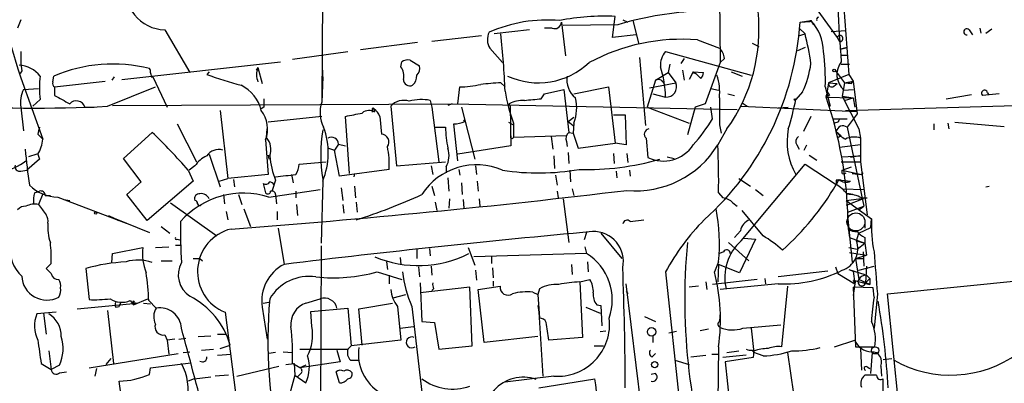
# Model space of a CAD drawing. Extents: x -124341 to 124685, y -224303 to 25564.
# Drawn here: x 190 to 289, y 25451 to 25487 of the extents above; entities that cross this region are included whole.
import ezdxf

# ---------------------------------------------------------------- set-up
doc = ezdxf.new("R2010")
doc.units = 0
doc.header["$MEASUREMENT"] = 0
doc.layers.add('MAIN', color=5, linetype='CONTINUOUS')

msp = doc.modelspace()

# ---------------------------------------------------------------- linework, layer by layer
at = {"layer": 'MAIN'}
for p, q in [((259.842, 25511.8281), (260.1807, 25482.9568)), ((220.218, 25503.6154), (220.0487, 25478.9774)), ((269.3247, 25489.1374), (271.9493, 25485.4968)), ((272.6267, 25488.4601), (273.1347, 25481.7714)), ((189.738, 25487.2748), (189.3993, 25486.4281)), ((249.3433, 25485.4968), (249.5973, 25487.6134)), ((250.3593, 25487.2748), (250.8673, 25487.0208)), ((251.3753, 25487.1901), (251.968, 25484.8194)), ((268.224, 25487.0208), (269.3247, 25487.1901)), ((268.224, 25487.0208), (269.24, 25487.1054)), ((269.3247, 25487.1901), (269.24, 25487.1054)), ((269.24, 25487.1054), (269.3247, 25487.1901)), ((269.3247, 25487.1901), (269.5787, 25486.7668)), ((204.216, 25486.2588), (206.756, 25481.9408)), ((240.9613, 25486.2588), (237.4053, 25485.8354)), ((243.2473, 25486.4281), (242.4853, 25486.4281)), ((244.1787, 25487.0208), (244.602, 25483.6341)), ((249.8513, 25486.7668), (244.348, 25486.6821)), ((268.1393, 25486.4281), (268.732, 25485.8354)), ((271.3567, 25486.0894), (272.8807, 25486.1741)), ((285.242, 25486.2588), (285.5807, 25485.7508)), ((286.3427, 25486.4281), (286.4273, 25485.9201)), ((286.9353, 25485.9201), (287.528, 25486.3434)), ((236.1353, 25485.6661), (231.14, 25485.0734)), ((251.714, 25485.7508), (249.3433, 25485.4968)), ((257.8947, 25485.2428), (260.096, 25484.3961)), ((268.0547, 25485.6661), (268.732, 25485.8354)), ((271.9493, 25485.4968), (272.2033, 25485.0734)), ((229.7007, 25484.9888), (223.9433, 25484.2268)), ((236.982, 25484.3961), (238.252, 25482.9568)), ((263.398, 25484.9041), (264.0753, 25484.5654)), ((268.732, 25484.4808), (267.97, 25484.1421)), ((272.288, 25484.3114), (272.9653, 25484.4808)), ((272.9653, 25484.4808), (272.288, 25484.3114)), ((217.0853, 25483.2954), (222.6733, 25484.0574)), ((228.9387, 25483.2108), (229.87, 25482.6181)), ((252.0527, 25483.4648), (252.6453, 25476.6068)), ((254.6773, 25484.0574), (263.3133, 25481.6868)), ((256.54, 25483.3801), (256.2013, 25482.8721)), ((260.604, 25483.3801), (260.1807, 25482.9568)), ((272.288, 25483.7188), (273.05, 25483.7188)), ((272.288, 25483.7188), (273.05, 25483.7188)), ((199.898, 25481.2634), (215.9, 25483.0414)), ((213.614, 25482.4488), (213.4447, 25482.1948)), ((213.614, 25482.4488), (214.0373, 25480.8401)), ((220.1333, 25481.5174), (220.1333, 25482.1948)), ((228.0073, 25482.5334), (228.092, 25483.0414)), ((255.1007, 25482.7874), (254.9313, 25481.9408)), ((256.3707, 25482.1948), (256.54, 25481.1788)), ((260.1807, 25482.9568), (258.6567, 25478.8081)), ((272.3727, 25482.7874), (273.2193, 25482.7874)), ((189.8227, 25482.1101), (189.6533, 25481.8561)), ((189.738, 25481.4328), (191.9393, 25475.2521)), ((192.9553, 25481.0094), (193.04, 25481.6021)), ((199.136, 25481.5174), (198.882, 25481.1788)), ((202.8613, 25481.5174), (203.0307, 25481.5174)), ((203.0307, 25481.5174), (204.47, 25478.4694)), ((208.7033, 25482.0254), (208.4493, 25481.7714)), ((220.1333, 25481.5174), (220.0487, 25478.9774)), ((253.6613, 25481.1788), (252.8147, 25478.4694)), ((253.6613, 25481.1788), (254.9313, 25481.9408)), ((254.9313, 25481.9408), (255.6933, 25480.9248)), ((257.4713, 25482.0254), (257.048, 25481.2634)), ((257.3867, 25481.9408), (257.7253, 25481.8561)), ((257.4713, 25482.0254), (257.7253, 25481.8561)), ((257.4713, 25482.0254), (258.4873, 25481.9408)), ((258.2333, 25481.3481), (257.7253, 25481.8561)), ((261.2813, 25482.0254), (262.382, 25481.6021)), ((273.1347, 25481.7714), (271.1027, 25480.9248)), ((271.78, 25482.1101), (272.7113, 25480.9248)), ((273.1347, 25481.7714), (273.558, 25481.0941)), ((189.992, 25480.2474), (191.516, 25480.3321)), ((193.1247, 25480.5014), (198.2047, 25481.0941)), ((193.1247, 25480.5014), (193.1247, 25479.6548)), ((198.4587, 25478.5541), (203.2847, 25480.5014)), ((233.7647, 25478.8081), (233.934, 25480.5014)), ((238.0827, 25480.9248), (238.506, 25480.5014)), ((242.4853, 25479.8241), (244.4327, 25480.2474)), ((244.4327, 25480.2474), (244.9407, 25475.9294)), ((245.4487, 25479.8241), (248.92, 25480.5014)), ((248.92, 25480.5014), (249.5973, 25474.8288)), ((253.0687, 25480.4168), (255.6933, 25480.9248)), ((259.2493, 25480.3321), (260.0113, 25480.1628)), ((270.764, 25480.5014), (271.272, 25478.5541)), ((271.1027, 25480.9248), (270.8487, 25479.4854)), ((271.1027, 25480.9248), (271.9493, 25480.8401)), ((271.6107, 25480.5861), (271.9493, 25480.8401)), ((272.7113, 25480.9248), (272.4573, 25479.5701)), ((272.6267, 25480.1628), (273.558, 25480.2474)), ((272.7113, 25480.9248), (273.558, 25481.0941)), ((272.7113, 25480.9248), (273.3887, 25480.8401)), ((273.3887, 25480.8401), (272.7113, 25480.9248)), ((273.3887, 25480.8401), (273.558, 25481.0941)), ((273.558, 25481.0941), (273.9813, 25477.7921)), ((191.6853, 25479.2314), (190.9233, 25478.5541)), ((242.1467, 25479.3161), (242.4853, 25479.8241)), ((253.4073, 25479.8241), (254.6773, 25479.4854)), ((260.9427, 25479.8241), (261.62, 25479.6548)), ((268.478, 25479.9934), (267.8007, 25479.2314)), ((270.8487, 25479.4854), (273.558, 25479.4008)), ((270.9333, 25480.0781), (271.1873, 25479.6548)), ((271.018, 25479.6548), (271.1873, 25479.6548)), ((272.4573, 25479.5701), (273.558, 25479.4008)), ((272.4573, 25479.5701), (274.1507, 25476.2681)), ((272.7113, 25479.1468), (273.558, 25479.4008)), ((272.7113, 25479.1468), (273.558, 25479.4008)), ((273.558, 25479.4008), (273.7273, 25478.4694)), ((282.956, 25479.3161), (285.496, 25479.7394)), ((288.29, 25479.8241), (286.5967, 25479.6548)), ((287.1047, 25479.9088), (287.1893, 25479.7394)), ((189.738, 25478.4694), (189.992, 25476.0988)), ((196.1727, 25478.4694), (197.104, 25478.4694)), ((198.9667, 25478.6388), (233.7647, 25478.8081)), ((214.2067, 25478.4694), (213.9527, 25478.3001)), ((225.1287, 25478.3001), (225.1287, 25477.9614)), ((225.3827, 25477.9614), (225.298, 25478.3001)), ((226.9913, 25478.5541), (227.584, 25472.5428)), ((230.9707, 25479.1468), (231.14, 25478.4694)), ((231.14, 25478.4694), (231.8173, 25472.9661)), ((233.172, 25478.8081), (232.7487, 25478.6388)), ((233.172, 25478.8081), (261.874, 25478.2154)), ((234.1033, 25478.4694), (235.458, 25473.2201)), ((239.014, 25478.5541), (238.9293, 25478.8081)), ((239.014, 25478.5541), (239.0987, 25474.5748)), ((252.8147, 25478.4694), (257.048, 25476.8608)), ((257.6407, 25478.4694), (256.8787, 25475.6754)), ((258.6567, 25478.8081), (257.6407, 25478.4694)), ((259.4187, 25477.2841), (259.2493, 25478.4694)), ((262.2973, 25478.5541), (273.8967, 25478.0461)), ((262.382, 25478.8928), (262.89, 25478.5541)), ((266.0227, 25478.3848), (267.0387, 25478.4694)), ((272.796, 25478.1308), (299.466, 25478.8928)), ((209.804, 25478.1308), (210.566, 25471.2728)), ((220.0487, 25477.5381), (214.63, 25476.9454)), ((222.8427, 25471.7808), (222.4193, 25477.5381)), ((225.8907, 25477.5381), (226.06, 25475.7601)), ((234.442, 25477.0301), (234.3573, 25477.1994)), ((244.856, 25477.0301), (245.4487, 25477.4534)), ((249.428, 25477.7074), (250.6133, 25477.7074)), ((250.6133, 25477.7074), (250.698, 25474.6594)), ((269.3247, 25477.5381), (268.5627, 25476.0141)), ((271.6107, 25477.2841), (272.9653, 25477.2841)), ((273.9813, 25477.7921), (272.9653, 25476.4374)), ((205.486, 25476.7761), (207.4333, 25472.9661)), ((214.4607, 25475.4214), (214.5453, 25476.2681)), ((231.394, 25476.4374), (232.4947, 25476.4374)), ((233.7647, 25473.0508), (233.3413, 25476.7761)), ((238.8447, 25476.9454), (239.3527, 25476.6914)), ((239.3527, 25476.8608), (239.3527, 25475.4214)), ((244.856, 25477.0301), (245.364, 25476.6068)), ((245.4487, 25476.8608), (245.364, 25475.8448)), ((260.858, 25476.2681), (259.9267, 25474.6594)), ((260.096, 25476.6914), (260.2653, 25475.8448)), ((272.034, 25476.9454), (271.6953, 25476.8608)), ((272.9653, 25476.4374), (274.6587, 25468.4788)), ((274.1507, 25476.2681), (274.32, 25475.3368)), ((281.686, 25476.7761), (281.686, 25476.1834)), ((283.1253, 25476.8608), (283.21, 25476.2681)), ((283.8027, 25476.9454), (288.798, 25476.5221)), ((191.4313, 25475.7601), (191.9393, 25475.2521)), ((200.0673, 25473.3048), (202.946, 25475.9294)), ((244.6867, 25475.5908), (239.3527, 25475.4214)), ((243.1627, 25475.5061), (243.332, 25474.2361)), ((244.9407, 25475.9294), (245.364, 25475.8448)), ((245.364, 25475.8448), (245.872, 25474.3208)), ((252.73, 25475.3368), (252.8993, 25473.3894)), ((271.8647, 25476.0141), (272.3727, 25475.5908)), ((272.3727, 25475.5908), (271.9493, 25475.3368)), ((274.32, 25475.3368), (274.32, 25472.9661)), ((214.376, 25475.1674), (214.63, 25471.6961)), ((220.726, 25474.3208), (221.3187, 25474.1514)), ((221.742, 25474.7441), (221.3187, 25474.1514)), ((221.742, 25474.7441), (222.4193, 25474.5748)), ((239.0987, 25474.5748), (233.7647, 25473.7281)), ((244.6867, 25474.9981), (244.7713, 25474.4901)), ((245.872, 25474.3208), (249.5973, 25474.8288)), ((250.698, 25474.6594), (249.5973, 25474.8288)), ((267.8853, 25474.6594), (268.1393, 25474.2361)), ((268.6473, 25474.1514), (268.9013, 25474.6594)), ((274.32, 25474.6594), (272.2033, 25474.4054)), ((191.6007, 25473.2201), (190.3307, 25472.1194)), ((191.3467, 25473.7281), (190.5, 25473.4741)), ((191.4313, 25473.7281), (191.6007, 25473.2201)), ((201.8453, 25470.9341), (200.0673, 25473.3048)), ((208.7033, 25473.7281), (209.804, 25470.4261)), ((214.63, 25473.6434), (214.7147, 25473.2201)), ((221.8267, 25471.5268), (221.3187, 25474.1514)), ((243.4167, 25473.5588), (243.5013, 25472.2888)), ((244.856, 25473.8974), (244.9407, 25472.7968)), ((249.428, 25473.8128), (249.5127, 25472.7968)), ((250.7827, 25473.8128), (250.8673, 25472.8814)), ((254.8467, 25473.4741), (255.524, 25473.3048)), ((269.1553, 25473.6434), (269.9173, 25473.1354)), ((272.4573, 25473.4741), (274.2353, 25473.5588)), ((274.2353, 25473.5588), (273.304, 25473.3894)), ((207.264, 25472.5428), (206.6713, 25472.1194)), ((217.7627, 25472.7121), (220.472, 25472.9661)), ((227.584, 25472.5428), (232.4947, 25472.9661)), ((231.0553, 25472.5428), (231.2247, 25471.6961)), ((232.5793, 25472.4581), (232.5793, 25471.8654)), ((235.5427, 25472.5428), (235.6273, 25471.6961)), ((262.2973, 25465.0074), (268.732, 25472.7121)), ((268.732, 25472.7121), (271.8647, 25470.6801)), ((272.3727, 25472.9661), (274.32, 25472.9661)), ((272.4573, 25472.1194), (273.3887, 25472.4581)), ((274.32, 25472.9661), (274.9973, 25467.6321)), ((189.738, 25472.0348), (190.3307, 25472.1194)), ((206.5867, 25472.1194), (207.0947, 25471.0188)), ((209.7193, 25471.0188), (210.566, 25471.2728)), ((214.63, 25471.6961), (210.566, 25471.2728)), ((217.0007, 25471.6961), (217.17, 25470.8494)), ((226.822, 25472.2041), (221.8267, 25471.5268)), ((223.3507, 25471.7808), (223.266, 25471.4421)), ((232.7487, 25471.3574), (232.8333, 25470.0028)), ((233.8493, 25472.2041), (233.934, 25471.6114)), ((243.586, 25471.6114), (243.7553, 25470.5954)), ((245.0253, 25472.1194), (245.11, 25470.9341)), ((249.682, 25472.0348), (249.7667, 25471.3574)), ((251.0367, 25472.1194), (251.1213, 25471.5268)), ((262.0433, 25471.2728), (263.2287, 25470.5108)), ((272.4573, 25471.7808), (272.4573, 25472.1194)), ((272.4573, 25472.1194), (274.4047, 25471.6961)), ((273.4733, 25471.7808), (274.4047, 25471.6961)), ((274.4047, 25471.6961), (274.574, 25471.8654)), ((200.406, 25469.6641), (201.8453, 25470.9341)), ((207.0947, 25471.0188), (202.438, 25467.0394)), ((211.1587, 25471.1881), (211.2433, 25470.4261)), ((214.122, 25470.7648), (214.376, 25469.8334)), ((215.392, 25471.1034), (215.0533, 25470.0874)), ((220.1333, 25471.0188), (219.964, 25464.7534)), ((221.996, 25470.3414), (222.1653, 25469.0714)), ((223.3507, 25470.5108), (223.4353, 25469.3254)), ((231.14, 25470.5108), (231.394, 25469.5794)), ((234.1033, 25470.8494), (234.188, 25469.6641)), ((235.712, 25471.0188), (235.7967, 25470.0028)), ((245.2793, 25470.2568), (245.4487, 25469.5794)), ((272.1187, 25471.1881), (271.8647, 25470.6801)), ((271.8647, 25471.1034), (271.8647, 25470.6801)), ((272.3727, 25471.1034), (273.304, 25471.0188)), ((272.542, 25470.2568), (274.6587, 25470.1721)), ((286.9353, 25470.4261), (287.274, 25470.5108)), ((191.0927, 25469.8334), (191.6007, 25470.0028)), ((191.9393, 25469.7488), (191.516, 25468.6481)), ((192.1933, 25469.5794), (192.7013, 25469.5794)), ((193.4633, 25469.4101), (200.3213, 25466.7854)), ((202.438, 25467.0394), (200.406, 25469.6641)), ((210.1427, 25469.6641), (210.2273, 25468.7328)), ((211.6667, 25469.6641), (212.0053, 25468.6481)), ((214.7147, 25469.4101), (219.8793, 25470.1721)), ((215.392, 25469.6641), (215.4767, 25468.7328)), ((217.424, 25470.0028), (217.424, 25469.3254)), ((232.918, 25469.2408), (232.8333, 25468.3094)), ((235.8813, 25469.2408), (235.966, 25468.4788)), ((243.7553, 25470.0028), (243.84, 25469.3254)), ((244.348, 25469.2408), (244.9407, 25464.8381)), ((260.0113, 25469.8334), (260.4347, 25469.3254)), ((263.7367, 25470.1721), (264.4987, 25469.5794)), ((272.8807, 25469.7488), (273.4733, 25469.6641)), ((272.8807, 25469.0714), (274.1507, 25469.2408)), ((274.574, 25469.2408), (272.8807, 25468.5634)), ((274.1507, 25469.2408), (274.574, 25469.2408)), ((274.4047, 25469.3254), (274.9973, 25469.3254)), ((194.056, 25469.1561), (194.6487, 25469.0714)), ((204.8087, 25468.8174), (209.4653, 25465.5154)), ((217.5087, 25468.6481), (217.5933, 25467.5474)), ((222.1653, 25468.6481), (222.25, 25467.8014)), ((223.52, 25468.9021), (223.6047, 25467.8861)), ((231.4787, 25468.9021), (231.648, 25468.0554)), ((234.2727, 25469.1561), (234.3573, 25468.3094)), ((261.4507, 25468.8174), (261.874, 25468.4788)), ((272.8807, 25469.0714), (275.4207, 25467.2088)), ((273.05, 25467.8861), (274.6587, 25468.4788)), ((274.1507, 25468.1401), (274.6587, 25468.4788)), ((198.5433, 25467.5474), (199.136, 25467.2934)), ((199.136, 25467.2934), (199.5593, 25467.0394)), ((199.136, 25467.2934), (202.692, 25465.8541)), ((210.3967, 25467.9708), (210.566, 25467.1241)), ((212.1747, 25468.2248), (212.852, 25466.4468)), ((215.5613, 25467.9708), (215.5613, 25467.1241)), ((264.4987, 25465.5154), (262.382, 25468.0554)), ((203.8773, 25466.4468), (204.724, 25465.7694)), ((215.646, 25466.2774), (216.2387, 25462.6368)), ((251.1213, 25466.9548), (252.476, 25467.1241)), ((272.9653, 25467.0394), (273.2193, 25465.3461)), ((273.05, 25467.2088), (273.4733, 25462.8061)), ((274.1507, 25465.7694), (275.336, 25466.3621)), ((274.7433, 25466.8701), (274.7433, 25466.2774)), ((275.336, 25466.3621), (275.4207, 25467.2088)), ((246.7187, 25465.8541), (246.4647, 25465.0921)), ((248.158, 25465.7694), (250.2747, 25463.2294)), ((262.2127, 25466.0234), (261.62, 25465.3461)), ((273.2193, 25465.3461), (274.7433, 25464.7534)), ((273.8967, 25465.0074), (274.1507, 25465.7694)), ((274.7433, 25465.3461), (274.7433, 25464.7534)), ((198.9667, 25463.7374), (202.0147, 25464.3301)), ((203.2847, 25464.3301), (204.6393, 25464.4148)), ((205.3167, 25464.5841), (205.8247, 25464.5841)), ((205.486, 25465.1768), (205.74, 25465.0921)), ((219.964, 25464.4994), (219.8793, 25425.2141)), ((234.7807, 25464.3301), (235.458, 25462.5521)), ((246.5493, 25464.4148), (246.7187, 25463.7374)), ((261.0273, 25464.8381), (263.0593, 25462.9754)), ((263.7367, 25465.1768), (262.128, 25461.7901)), ((262.5513, 25465.2614), (263.7367, 25465.1768)), ((273.1347, 25464.3301), (273.9813, 25464.1608)), ((273.8967, 25465.0074), (274.7433, 25464.7534)), ((273.9813, 25464.1608), (274.7433, 25464.7534)), ((274.7433, 25464.7534), (274.9127, 25463.5681)), ((198.882, 25462.8061), (198.9667, 25463.7374)), ((227.9227, 25463.3141), (228.0073, 25462.6368)), ((229.616, 25464.1608), (229.616, 25463.2294)), ((230.886, 25464.2454), (230.9707, 25463.4834)), ((246.7187, 25463.7374), (235.3733, 25463.3988)), ((237.1513, 25463.4834), (237.1513, 25462.7214)), ((260.5193, 25463.9068), (260.096, 25463.7374)), ((273.2193, 25463.8221), (274.9127, 25463.5681)), ((273.812, 25463.2294), (274.9127, 25463.5681)), ((274.574, 25463.9068), (274.6587, 25462.4674)), ((192.786, 25462.7214), (192.278, 25462.2134)), ((203.8773, 25462.9754), (204.978, 25462.9754)), ((207.772, 25463.2294), (208.026, 25462.9754)), ((226.568, 25462.8908), (226.6527, 25462.1288)), ((229.7853, 25462.3828), (229.87, 25461.3668)), ((231.0553, 25462.4674), (231.14, 25461.5361)), ((237.236, 25462.2981), (237.3207, 25461.2821)), ((245.1947, 25462.6368), (245.2793, 25461.6208)), ((246.8033, 25462.8908), (246.888, 25461.8748)), ((260.0113, 25462.8908), (259.588, 25461.8748)), ((260.0113, 25462.6368), (259.9267, 25460.8588)), ((262.128, 25461.7901), (260.0113, 25462.6368)), ((271.78, 25462.3828), (272.034, 25461.7054)), ((273.812, 25463.2294), (274.574, 25463.2294)), ((273.812, 25463.2294), (274.1507, 25461.1128)), ((274.1507, 25462.0441), (275.6747, 25462.4674)), ((274.9127, 25462.4674), (274.828, 25460.7741)), ((196.2573, 25462.2134), (196.596, 25459.0808)), ((225.6367, 25461.8748), (228.092, 25461.1128)), ((226.822, 25461.5361), (226.822, 25460.6894)), ((235.5427, 25462.0441), (235.6273, 25461.0281)), ((254.6773, 25461.8748), (259.5033, 25416.5781)), ((271.018, 25461.9594), (266.0227, 25461.3668)), ((272.034, 25461.7054), (273.7273, 25460.6894)), ((273.1347, 25462.1288), (273.558, 25461.9594)), ((273.1347, 25462.1288), (274.7433, 25461.6208)), ((273.558, 25461.9594), (273.7273, 25460.6894)), ((274.9127, 25461.5361), (275.2513, 25461.1974)), ((229.9547, 25460.7741), (230.124, 25456.8794)), ((234.95, 25460.3508), (229.9547, 25459.7581)), ((235.204, 25454.4241), (234.95, 25460.3508)), ((235.7967, 25460.0968), (237.998, 25460.4354)), ((237.3207, 25460.9434), (237.3207, 25460.4354)), ((246.0413, 25460.8588), (247.0573, 25461.1128)), ((246.0413, 25460.8588), (246.2953, 25455.2708)), ((256.1167, 25416.7474), (250.698, 25460.6894)), ((257.9793, 25460.4354), (257.048, 25460.3508)), ((258.7413, 25460.8588), (258.826, 25460.0968)), ((263.906, 25461.1128), (259.4187, 25460.6048)), ((266.0227, 25460.6894), (260.1807, 25460.0968)), ((264.668, 25461.1974), (264.7527, 25460.6894)), ((266.954, 25460.4354), (266.3613, 25454.3394)), ((273.558, 25461.0281), (273.7273, 25460.6894)), ((273.558, 25461.0281), (275.2513, 25460.6048)), ((273.7273, 25460.6894), (273.558, 25459.5041)), ((275.59, 25460.2661), (273.558, 25460.3508)), ((273.558, 25460.3508), (273.812, 25454.3394)), ((273.812, 25460.9434), (273.7273, 25460.6894)), ((275.2513, 25460.6048), (274.1507, 25461.1128)), ((274.828, 25460.7741), (275.2513, 25461.1974)), ((275.2513, 25461.1974), (275.2513, 25460.6048)), ((277.0293, 25459.6734), (292.9467, 25461.2821)), ((227.2453, 25459.2501), (228.5153, 25459.5888)), ((231.3093, 25460.1814), (231.14, 25460.0121)), ((236.3893, 25454.7628), (235.7967, 25460.0968)), ((241.3, 25459.8428), (241.808, 25459.5888)), ((241.9773, 25460.1814), (241.808, 25459.5888)), ((241.808, 25459.5888), (241.9773, 25457.2181)), ((250.698, 25459.9274), (250.8673, 25459.6734)), ((275.6747, 25459.3348), (275.59, 25460.2661)), ((276.0133, 25459.6734), (275.6747, 25456.2021)), ((283.3793, 25397.1894), (277.0293, 25459.6734)), ((195.4107, 25458.1494), (201.422, 25458.7421)), ((199.3053, 25458.3188), (199.644, 25458.4034)), ((199.8133, 25458.8268), (199.644, 25458.4034)), ((199.8133, 25458.8268), (199.644, 25458.4034)), ((200.7447, 25458.9961), (201.0833, 25458.5728)), ((200.9987, 25458.8268), (201.422, 25458.7421)), ((201.0833, 25458.5728), (202.5227, 25459.1654)), ((201.0833, 25458.7421), (201.0833, 25458.5728)), ((202.0993, 25458.7421), (202.7767, 25458.6574)), ((202.6073, 25458.9961), (203.3693, 25458.2341)), ((214.122, 25458.7421), (214.7147, 25458.8268)), ((218.44, 25458.7421), (219.8793, 25459.1654)), ((223.774, 25458.1494), (227.1607, 25458.7421)), ((227.6687, 25458.4034), (228.0073, 25455.0168)), ((229.108, 25458.4034), (230.124, 25449.7674)), ((241.808, 25458.4881), (241.8927, 25457.8108)), ((247.7347, 25458.5728), (248.158, 25458.4881)), ((248.158, 25458.4881), (248.2427, 25456.4561)), ((193.294, 25457.8108), (191.3467, 25457.6414)), ((192.024, 25457.7261), (192.278, 25455.6094)), ((198.4587, 25457.9801), (199.0513, 25452.6461)), ((210.312, 25457.8108), (215.4767, 25418.0174)), ((214.0373, 25458.3188), (214.5453, 25455.1014)), ((218.948, 25457.8954), (222.6733, 25458.2341)), ((219.0327, 25456.3714), (218.948, 25457.8954)), ((222.6733, 25458.2341), (223.012, 25454.4241)), ((224.1127, 25454.5088), (223.774, 25458.1494)), ((241.8927, 25457.8108), (241.9773, 25457.2181)), ((241.8927, 25457.8108), (242.316, 25451.3761)), ((246.634, 25458.3188), (248.0733, 25457.7261)), ((252.5607, 25457.3874), (253.6613, 25456.8794)), ((260.1807, 25457.5568), (260.1807, 25457.0488)), ((227.9227, 25456.2021), (229.2773, 25456.3714)), ((230.124, 25456.8794), (231.394, 25456.7948)), ((231.394, 25456.7948), (231.8173, 25454.0854)), ((262.4667, 25456.2021), (266.2767, 25456.5408)), ((204.216, 25455.5248), (204.47, 25455.0168)), ((207.6027, 25455.3554), (208.8727, 25455.4401)), ((209.55, 25455.6094), (210.3967, 25455.6094)), ((241.808, 25455.3554), (236.3893, 25454.7628)), ((248.0733, 25455.8634), (248.666, 25455.9481)), ((253.4073, 25455.3554), (253.4073, 25454.7628)), ((255.778, 25455.8634), (255.016, 25455.6941)), ((258.9953, 25456.1174), (258.1487, 25455.9481)), ((263.3133, 25456.2021), (263.5673, 25453.7468)), ((205.232, 25455.1014), (204.47, 25455.0168)), ((204.47, 25455.0168), (204.6393, 25453.5774)), ((205.6553, 25455.1014), (206.3327, 25455.1861)), ((209.804, 25454.1701), (210.82, 25454.5088)), ((223.012, 25454.4241), (222.6733, 25454.0854)), ((228.0073, 25455.0168), (223.012, 25454.4241)), ((231.8173, 25454.0854), (235.204, 25454.4241)), ((246.2953, 25455.2708), (242.9087, 25455.0168)), ((247.4807, 25454.4241), (248.412, 25454.4241)), ((271.6953, 25454.3394), (273.7273, 25455.0168)), ((192.532, 25453.9161), (192.786, 25452.0534)), ((196.596, 25452.2228), (205.5707, 25453.6621)), ((206.0787, 25453.7468), (206.756, 25453.8314)), ((207.9413, 25454.0008), (209.1267, 25454.0854)), ((209.55, 25453.4928), (210.9047, 25453.5774)), ((215.392, 25453.7468), (214.7147, 25453.6621)), ((216.154, 25453.8314), (217.0853, 25453.7468)), ((217.8473, 25454.0854), (222.6733, 25454.0854)), ((221.5727, 25454.0008), (221.9113, 25452.8154)), ((253.3227, 25453.3234), (253.6613, 25453.6621)), ((257.2173, 25453.3234), (258.7413, 25453.4928)), ((259.334, 25453.5774), (259.9267, 25453.5774)), ((260.0113, 25454.3394), (259.9267, 25448.7514)), ((262.8053, 25453.4928), (260.4347, 25453.2388)), ((260.858, 25453.7468), (262.0433, 25453.9161)), ((263.398, 25454.0008), (263.5673, 25453.7468)), ((263.5673, 25453.9161), (263.4827, 25453.2388)), ((264.4987, 25453.4081), (263.5673, 25453.7468)), ((266.954, 25453.7468), (267.5467, 25449.5981)), ((273.812, 25454.3394), (275.7593, 25454.3394)), ((274.32, 25454.1701), (274.4047, 25451.9688)), ((275.336, 25451.6301), (275.5053, 25453.7468)), ((191.77, 25452.6461), (192.786, 25452.0534)), ((193.6327, 25452.4768), (192.786, 25452.0534)), ((198.7973, 25453.1541), (198.2893, 25452.5614)), ((202.7767, 25452.2228), (206.8407, 25452.7308)), ((211.4973, 25451.3761), (215.7307, 25452.3921)), ((216.408, 25452.5614), (217.2547, 25452.6461)), ((217.8473, 25452.2228), (217.0853, 25452.6461)), ((217.2547, 25452.6461), (217.3393, 25451.4608)), ((221.9113, 25452.8154), (217.8473, 25452.2228)), ((218.44, 25452.4768), (217.8473, 25452.2228)), ((218.44, 25452.4768), (217.8473, 25452.2228)), ((222.9273, 25452.9848), (223.774, 25452.9848)), ((255.6087, 25452.9848), (257.048, 25452.5614)), ((263.4827, 25453.2388), (260.6887, 25452.8154)), ((260.6887, 25452.8154), (261.1967, 25447.8201)), ((276.352, 25452.3921), (276.4367, 25451.3761)), ((276.606, 25453.0694), (277.4527, 25453.1541)), ((193.6327, 25451.7148), (194.31, 25451.7994)), ((197.358, 25452.1381), (197.1887, 25451.3761)), ((202.692, 25451.5454), (202.7767, 25452.2228)), ((210.6507, 25451.4608), (209.296, 25451.3761)), ((217.3393, 25451.4608), (215.646, 25445.2801)), ((217.3393, 25451.4608), (218.44, 25450.6988)), ((217.932, 25451.6301), (217.5933, 25451.2914)), ((221.8267, 25450.6988), (221.488, 25451.7994)), ((253.6613, 25451.6301), (253.238, 25451.5454)), ((275.9287, 25451.4608), (274.7433, 25451.4608)), ((274.9973, 25452.3074), (275.2513, 25452.1381)), ((200.152, 25446.8041), (199.644, 25450.8681)), ((207.1793, 25451.1221), (206.5867, 25450.8681)), ((207.1793, 25451.1221), (208.8727, 25451.2914)), ((243.4167, 25451.3761), (238.506, 25450.7834)), ((241.8927, 25450.1908), (247.5653, 25451.1221)), ((276.606, 25449.4288), (276.606, 25451.1221))]:
    msp.add_line(p, q, dxfattribs=at)
for centre, radius in [((271.6529, 25482.1525), 0.1338), ((267.7159, 25479.2315), 0.0846), ((197.2733, 25467.8015), 0.1197), ((253.2697, 25455.8465), 0.4305), ((275.7892, 25453.9759), 0.3647), ((253.5766, 25452.5333), 0.3217)]:
    msp.add_circle(centre, radius, dxfattribs=at)
at = {"layer": 'MAIN', "color": 5}
msp.add_circle((273.8543, 25466.9125), 0.9062, dxfattribs=at)
at = {"layer": 'MAIN'}
for centre, radius, start, end in [((224.813, 25494.0572), 37.2778, 179.493399, 199.795116), ((204.3043, 25490.2454), 3.9876, 167.848343, 268.731152), ((259.8285, 25452.7519), 35.448, 93.812838, 106.34739), ((246.9107, 25486.2948), 17.1774, 324.28768, 6.104227), ((385.6978, 25492.778), 113.7426, 182.132891, 184.910646), ((242.7561, 25472.78), 14.4645, 85.029676, 113.894116), ((248.6229, 25463.3806), 24.2524, 87.697379, 100.966378), ((265.855, 25483.9597), 4.7407, 1.180877, 42.9545), ((270.0866, 25487.3171), 0.2116, 89.972935, 216.875312), ((243.5154, 25487.0349), 0.6634, 246.162913, 358.782227), ((238.832, 25488.9896), 29.4579, 312.075473, 356.167812), ((285.0154, 25486.0521), 0.3067, 42.370447, 280.767694), ((238.3477, 25485.2746), 1.6238, 153.277153, 212.75155), ((148.1432, 25476.3285), 90.4406, 2.376122, 6.033946), ((256.3262, 25465.5023), 19.8027, 85.457054, 118.185923), ((235.3307, 25477.6138), 34.3983, 8.793006, 13.828233), ((272.2343, 25485.3799), 0.308, 264.224635, 157.697766), ((259.136, 25483.2811), 1.4713, 3.858111, 49.271992), ((198.5392, 25483.4647), 8.8211, 176.147342, 188.833471), ((228.7272, 25482.0674), 1.1628, 79.520187, 123.110624), ((256.1169, 25482.7309), 1.9576, 137.341399, 185.790391), ((248.4369, 25481.2204), 22.3387, 358.15554, 7.296236), ((189.3519, 25479.7006), 3.01, 39.176773, 85.869629), ((199.0167, 25467.4079), 15.4012, 76.19384, 112.834322), ((202.3108, 25482.0677), 0.4829, 344.763614, 37.866658), ((215.3496, 25481.7291), 1.8789, 157.477717, 202.522283), ((226.8643, 25481.6444), 1.448, 344.744881, 37.874984), ((229.1221, 25482.3218), 0.8045, 307.875608, 21.61228), ((241.8675, 25488.3347), 7.4152, 245.223834, 313.509884), ((242.6099, 25479.0405), 12.0756, 2.11142, 16.813224), ((258.6895, 25484.4363), 10.7496, 335.587188, 351.633059), ((274.0793, 25481.7415), 2.1453, 142.703841, 227.382092), ((199.8981, 25480.4167), 8.2979, 171.786896, 188.212421), ((202.3958, 25481.6445), 0.4826, 344.728219, 37.879149), ((219.5953, 25510.902), 31.1901, 249.062064, 255.755603), ((228.9246, 25481.2776), 0.6634, 181.226407, 293.837087), ((228.2759, 25481.6489), 1.3406, 313.147128, 1.619977), ((246.9884, 25481.1914), 2.2548, 169.505377, 232.572084), ((253.9354, 25480.5813), 0.6574, 0.418401, 114.643043), ((257.3445, 25482.0676), 0.1336, 288.407833, 341.592167), ((257.5318, 25481.9995), 0.9573, 317.120783, 356.484521), ((255.0167, 25479.9935), 5.1138, 353.344295, 19.337053), ((192.5314, 25478.9775), 2.8392, 153.431339, 190.308998), ((193.2941, 25480.8401), 0.3787, 153.44848, 243.428183), ((210.1845, 25477.199), 3.8817, 13.889466, 63.430988), ((233.5589, 25492.5739), 12.0783, 271.779643, 281.905809), ((243.1261, 25408.1564), 72.943, 93.96469, 95.56639), ((254.7567, 25480.5076), 1.0253, 265.558434, 24.010149), ((271.399, 25480.8189), 0.3147, 160.332702, 312.282263), ((286.8084, 25479.8665), 0.2994, 8.124688, 225), ((405.5674, 25860.2416), 435.8649, 240.829843, 241.05902), ((425.9065, 25478.8927), 211.7002, 179.885408, 180.114564), ((230.0886, 25474.6993), 4.5341, 78.781762, 105.800633), ((255.2166, 25482.7558), 16.9238, 189.103662, 200.384986), ((198.9752, 25902.5789), 425.4588, 275.594668, 275.823853), ((241.207, 25478.4192), 4.5189, 339.826675, 12.545861), ((937.4454, 25478.0461), 677.3508, 179.8854085, 180.1145916), ((230.2153, 25487.3167), 38.4452, 343.2985, 347.859652), ((270.9334, 25479.5701), 0.1198, 45.033843, 225), ((232.4027, 25466.256), 40.6585, 1.342806, 18.988515), ((190.8043, 25641.0003), 162.6264, 266.72909, 272.697759), ((195.3139, 25478.2034), 0.899, 17.209558, 137.727597), ((223.0798, 25477.9038), 3.2156, 160.496117, 207.130819), ((225.2134, 25478.3002), 0.0846, 359.932275, 180.067646), ((224.0695, 25476.7331), 1.9912, 23.846208, 51.904188), ((228.3037, 25477.411), 1.7404, 71.567133, 138.944145), ((240.3305, 25476.1015), 3.0478, 87.690831, 117.370489), ((211.5597, 25476.277), 3.027, 338.495951, 37.76409), ((138.592, 25901.0525), 431.7308, 281.195989, 281.425175), ((224.8034, 25477.0835), 1.0519, 56.580372, 131.045009), ((240.3656, 25489.3858), 22.5715, 319.274642, 327.578064), ((356.8236, 25434.7748), 94.6976, 153.327176, 153.556278), ((360.8644, 25433.7429), 174.5652, 165.843211, 166.072362), ((235.8599, 25473.6857), 15.9237, 170.975652, 189.023993), ((213.4022, 25473.834), 7.2961, 337.303478, 20.905129), ((244.5646, 25476.8123), 12.0757, 181.779077, 191.906961), ((233.1928, 25479.9315), 3.1589, 272.694476, 293.294332), ((253.0519, 25475.7493), 0.5232, 97.45643, 232.032818), ((273.535, 25475.0013), 6.6187, 168.965608, 209.95877), ((272.543, 25475.893), 0.689, 52.198681, 169.877375), ((188.7896, 25475.4553), 3.1562, 326.822482, 356.308731), ((162.8687, 25433.9885), 58.0106, 41.094982, 46.301638), ((213.1004, 25474.212), 1.8202, 338.969043, 41.63929), ((221.0125, 25474.7077), 0.7304, 2.856529, 120.542699), ((225.9934, 25474.9557), 0.8072, 324.770126, 85.267012), ((239.1999, 25475.4675), 0.1595, 129.377861, 343.211355), ((245.4342, 25475.2945), 0.8041, 127.857486, 201.629402), ((268.4356, 25474.9896), 0.6418, 126.407427, 210.965288), ((274.2351, 25477.961), 3.0674, 219.397568, 242.020577), ((273.6569, 25473.5158), 1.938, 69.991382, 116.373339), ((283.9759, 25483.3014), 94.2516, 185.519352, 187.7476), ((209.6639, 25472.7415), 1.4639, 74.38308, 146.063531), ((218.8941, 25472.7662), 7.9478, 355.94443, 12.527166), ((230.4524, 25473.5906), 2.4096, 331.966257, 17.640134), ((251.6854, 25479.712), 9.6668, 264.641851, 328.488251), ((254.4474, 25476.6807), 3.6372, 244.809524, 326.239592), ((194.8624, 25471.1051), 65.1613, 358.881734, 3.126817), ((209.4794, 25471.1576), 2.6128, 113.219034, 147.983924), ((223.2098, 25474.2898), 8.4422, 184.967389, 202.174959), ((246.7789, 25498.6463), 26.455, 268.219005, 286.031134), ((186.5389, 25477.9895), 6.1753, 257.959288, 306.892722), ((189.6109, 25472.5004), 0.4826, 164.742799, 285.268654), ((215.9418, 25472.7547), 1.8214, 324.465248, 358.659808), ((235.6329, 25466.1085), 6.5567, 66.456034, 147.160657), ((152.9088, 25979.5628), 511.948, 277.010422, 277.239608), ((241.8525, 25495.0704), 23.2317, 261.084237, 280.175492), ((272.5844, 25472.2463), 0.4826, 254.728219, 307.879149), ((193.5059, 25473.6016), 4.1917, 225.821576, 269.417699), ((214.376, 25471.1882), 0.4937, 239.040224, 329.024302), ((214.7572, 25470.384), 0.5517, 32.460041, 85.623597), ((248.075, 25484.6749), 27.6008, 311.728114, 329.532918), ((272.1187, 25344.1035), 127.0002, 89.885409, 90.114591), ((269.1529, 25466.3593), 5.1013, 41.639416, 57.886991), ((272.8383, 25471.9923), 1.0792, 228.177748, 295.56538), ((194.8984, 25468.987), 3.8987, 167.461309, 183.738411), ((191.7382, 25469.5689), 0.4552, 1.321685, 107.583059), ((212.1415, 25461.4053), 8.4083, 72.179628, 138.699715), ((207.7237, 25469.2559), 0.4953, 84.40337, 201.867995), ((207.8821, 25468.8429), 0.9126, 25.851804, 96.929548), ((144.8381, 26348.7781), 885.0546, 274.2809356, 276.8750217), ((214.5998, 25470.0088), 0.2843, 218.087058, 358.790557), ((215.0109, 25469.6429), 0.3816, 3.183993, 109.422546), ((206.3073, 25521.7324), 57.2568, 287.495008, 294.579957), ((260.3362, 25467.8584), 1.4703, 40.71119, 86.158708), ((272.6788, 25466.1164), 3.6437, 61.727254, 85.490219), ((190.1493, 25467.493), 0.9906, 84.397613, 139.212375), ((191.0955, 25466.9542), 1.7453, 76.058505, 119.126348), ((445.8968, 25658.6398), 317.5003, 216.755285, 216.984468), ((207.2216, 25468.7751), 0.2994, 351.878017, 81.856362), ((207.7508, 25468.7962), 0.2413, 195.234291, 322.137512), ((191.3047, 25466.9972), 1.1621, 349.498468, 33.117088), ((241.9482, 25464.7037), 18.1538, 354.268711, 11.183911), ((197.1202, 25466.4047), 4.6884, 175.342414, 199.520568), ((255.6485, 25465.8956), 49.8351, 178.782137, 183.554303), ((250.8062, 25466.6302), 0.4524, 45.850821, 171.022765), ((274.6343, 25451.1372), 22.6623, 135.134796, 151.718114), ((263.7103, 25465.7006), 1.532, 111.693764, 167.836284), ((288.7542, 25466.5737), 13.3486, 177.272954, 191.524587), ((205.4014, 25465.2614), 0.1198, 135, 315), ((211.9282, 25461.9085), 4.4049, 103.435882, 248.474912), ((346.9008, 24380.9265), 1089.5732, 95.2442857, 96.8875111), ((247.4124, 25462.9272), 3.0133, 347.949466, 91.922708), ((258.1324, 25454.8652), 12.4079, 47.931133, 59.130562), ((273.8966, 25467.4624), 1.526, 236.303684, 273.181913), ((275.548, 25467.1668), 1.9906, 218.089814, 246.155872), ((192.0905, 25464.0079), 3.4174, 170.293195, 228.42466), ((180.0515, 25463.2719), 12.7464, 357.524701, 7.058), ((206.9472, 25463.6951), 4.9732, 172.664207, 202.522824), ((317.3437, 25459.0795), 60.7386, 174.559641, 199.036071), ((265.5356, 25461.3312), 4.8991, 131.376259, 193.57361), ((271.7646, 25464.2118), 2.2757, 287.721555, 20.463222), ((229.7599, 25473.766), 11.2534, 247.10974, 296.979917), ((243.7458, 25459.0345), 5.5638, 340.945322, 57.701305), ((260.8352, 25463.7308), 0.3616, 1.045948, 150.876144), ((1334.1891, 25546.4397), 1061.7271, 184.4583607, 184.6875445), ((201.3662, 25444.0924), 18.8274, 93.181484, 105.744873), ((201.5092, 25458.9933), 4.0745, 69.351789, 106.950441), ((208.134, 25461.5631), 2.5484, 150.806728, 237.26653), ((207.4334, 25632.5792), 169.3501, 269.885409, 270.114558), ((218.1548, 25458.9398), 4.164, 117.397034, 188.57669), ((-86.9315, 25449.1657), 337.5464, 0.174003, 2.229682), ((192.3484, 25461.5601), 2.528, 182.464351, 298.327925), ((319.5319, 25588.9592), 179.6053, 224.885386, 225.114569), ((193.4885, 25461.8225), 0.7122, 189.463645, 274.79237), ((176.9564, 25458.0727), 25.6675, 2.061685, 8.327374), ((218.7454, 25456.8441), 4.5782, 81.07077, 149.533757), ((221.1988, 25478.0165), 16.7407, 264.024351, 285.372728), ((240.2507, 25463.2534), 12.1524, 186.513779, 203.521688), ((241.1888, 25457.0616), 19.0183, 351.77067, 14.659962), ((266.7051, 25473.4069), 12.7358, 266.928549, 296.84994), ((274.8492, 25460.753), 0.7857, 85.364144, 152.746832), ((192.786, 25460.5202), 0.9653, 344.738635, 37.87186), ((232.1559, 25460.6046), 0.9465, 169.683783, 206.559637), ((238.8024, 25460.3367), 0.8104, 173.004765, 305.066737), ((243.6265, 25457.2861), 3.3321, 84.865507, 119.666394), ((246.4162, 25448.7889), 12.0757, 91.779077, 101.906961), ((244.9906, 25459.8764), 2.4083, 357.184404, 30.889907), ((273.7274, 25461.113), 0.1895, 206.619142, 296.510973), ((274.447, 25460.8588), 0.3903, 139.395521, 347.466416), ((192.4683, 25460.0121), 1.2746, 327.899792, 11.49507), ((203.1256, 25452.2779), 8.0113, 16.168889, 63.053375), ((229.9405, 25460.2944), 2.9558, 183.833158, 219.773307), ((240.7499, 25454.1691), 5.7003, 84.462133, 105.068227), ((248.8584, 25459.5349), 1.4793, 171.322154, 220.569787), ((295.5715, 25456.0357), 20.1685, 170.585409, 177.602466), ((197.0613, 25473.9606), 14.8871, 268.208911, 276.368838), ((199.8832, 25460.9346), 2.1214, 236.51144, 293.961118), ((199.6443, 25458.5728), 0.4236, 143.157154, 216.842846), ((201.0833, 25458.8267), 0.0846, 270, 179.932275), ((262.9113, 25454.9193), 48.299, 174.956458, 193.260171), ((219.2565, 25456.542), 2.3467, 110.360872, 184.16894), ((220.3027, 25457.93), 1.3059, 13.465869, 108.917767), ((191.7818, 25444.6686), 85.5107, 3.702684, 9.587964), ((194.1593, 25456.4184), 3.067, 156.4992, 207.193328), ((191.2621, 25455.4401), 2.5413, 358.090021, 60.019938), ((204.7347, 25457.3557), 1.6235, 147.24569, 206.732347), ((203.7081, 25456.0541), 2.2062, 3.846553, 98.833831), ((258.6619, 25457.4027), 1.5266, 339.953083, 5.7935), ((204.0648, 25456.3412), 0.8303, 159.982697, 280.492482), ((197.4548, 25453.6205), 19.6547, 357.158339, 8.04563), ((214.6716, 25455.4826), 4.4507, 332.218376, 11.519227), ((241.963, 25456.4415), 0.7767, 27.056608, 88.945098), ((-201.7112, 25392.4068), 449.0065, 8.015511, 8.244697), ((243.7898, 25456.6128), 5.2499, 265.924725, 6.620766), ((260.2864, 25456.6043), 0.3346, 124.687572, 251.586709), ((271.4634, 25455.0593), 4.3558, 350.486859, 24.699347), ((189.8421, 25454.144), 4.1411, 336.258915, 17.009753), ((-1571.312, 24977.5086), 1840.5605, 14.7884131, 15.0748259), ((261.4305, 25459.1269), 3.1029, 246.247869, 289.50825), ((784.2472, 25538.5024), 598.6656, 188.0161836, 188.2453774), ((229.108, 25454.7782), 0.5543, 62.722949, 307.663755), ((266.0223, 25451.5478), 2.8121, 83.076147, 111.171067), ((275.4902, 25455.7329), 1.9028, 202.107269, 267.906766), ((215.1108, 25452.2668), 3.68, 334.780314, 18.067648), ((223.7176, 25453.7468), 1.0978, 162.035422, 223.955556), ((228.3035, 25453.6197), 4.5738, 172.018356, 239.400821), ((253.464, 25453.7186), 0.4197, 137.752022, 250.325973), ((263.2285, 25454.932), 0.9465, 243.440363, 280.316217), ((265.2271, 25448.7156), 5.459, 92.313892, 107.701087), ((264.0583, 25464.3137), 10.9145, 272.312515, 287.703514), ((267.3629, 25466.4415), 12.5254, 270.065871, 283.354694), ((275.4284, 25452.8154), 1.016, 335.37729, 90.434222), ((283.4037, 25462.9883), 11.512, 240.338458, 305.891764), ((200.763, 25449.8944), 5.8358, 349.551751, 28.133185), ((208.0245, 25453.2496), 0.4312, 234.15337, 9.855561), ((193.2806, 25452.0623), 0.4947, 181.030888, 315.376725), ((199.3709, 25459.2939), 8.4302, 271.856441, 293.200554), ((217.6922, 25451.8982), 0.3598, 311.810798, 64.46065), ((221.9234, 25451.352), 0.6243, 58.458631, 134.22122), ((222.5802, 25451.3337), 0.6419, 36.421795, 120.960695), ((222.6545, 25451.5831), 0.4614, 272.33528, 16.58506), ((253.3804, 25451.2876), 0.443, 251.25013, 50.643246), ((275.3149, 25450.6565), 0.9867, 125.40065, 202.719021), ((274.8703, 25452.1593), 0.1951, 49.385964, 257.480746), ((276.352, 25451.4607), 0.4233, 179.986464, 306.875312), ((221.8692, 25451.6721), 0.9742, 267.499718, 325.628086), ((233.2477, 25455.2422), 5.1704, 232.832007, 289.22274), ((240.3272, 25447.3471), 3.9164, 70.435237, 206.186238), ((184.5938, 25442.2596), 63.5921, 3.410004, 8.011093)]:
    msp.add_arc(centre, radius, start, end, dxfattribs=at)

doc.saveas('drawing.dxf')
